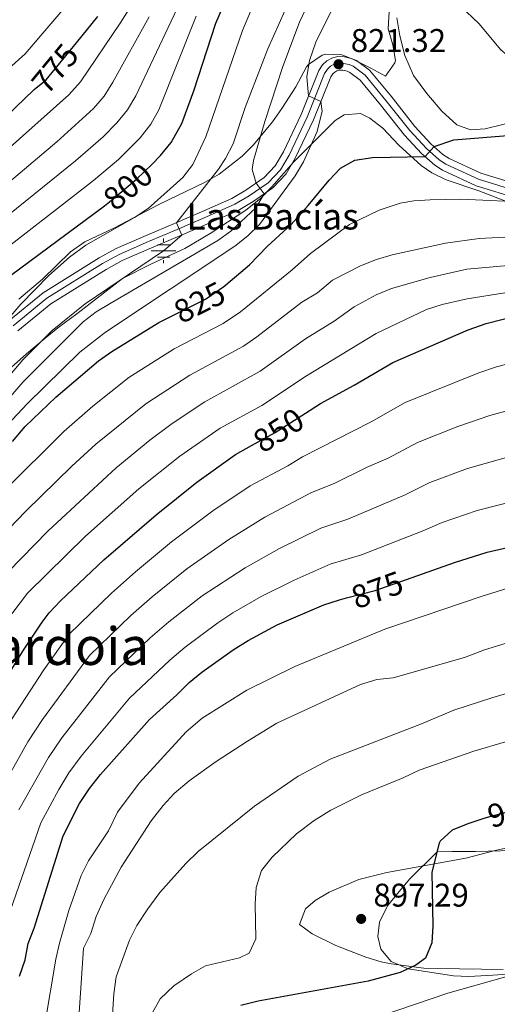
# Model space of a CAD drawing. Units: metres. Extents: x 655052 to 661996, y 739639 to 744422.
# Drawn here: x 656693 to 656839, y 741104 to 741405 of the extents above; entities that cross this region are included whole.
import ezdxf
from ezdxf.enums import TextEntityAlignment as Align

# ---------------------------------------------------------------- set-up
doc = ezdxf.new("R2010")
doc.units = ezdxf.units.M
doc.header["$MEASUREMENT"] = 0
for name, pattern in [('DGN Style 3', [121.247826, 86.60559, -34.642236]), ('DGN Style 4', [138.65555, 69.284472, -34.642236, 0.086606, -34.642236]), ('DGN Style 5', [60.623913, 25.981677, -34.642236])]:
    doc.linetypes.add(name, pattern=pattern)
for name, color, linetype, lineweight in [('Elementos auxiliares', 7, 'Continuous', 5), ('Entidades rústicas y varios', 7, 'Continuous', 5), ('Hidrografía', 7, 'Continuous', 5), ('Relieve y altimetría', 7, 'Continuous', 5), ('Textos de rotulación', 7, 'Continuous', 5), ('Viales y ferrocarril', 7, 'Continuous', 5)]:
    doc.layers.add(name, color=color, linetype=linetype, lineweight=lineweight)
doc.styles.add('Style-Arial', font='txt')
doc.styles.add('Style-ariali', font='ariali.shx', dxfattribs={"bigfont": 'arialibig.shx'})
doc.styles.add('Style-Times New Roman', font='txt')

# ---------------------------------------------------------------- blocks, each defined once
blk = doc.blocks.new('5PATER_540')
at = {"layer": 'Relieve y altimetría', "linetype": 'Continuous', "lineweight": 5}
h = blk.add_hatch(color=250, dxfattribs=at)
edge = h.paths.add_edge_path()
edge.add_ellipse((0, 0), major_axis=(-1.1, -1.11), ratio=0.999422, start_angle=0, end_angle=360)
blk = doc.blocks.new('5PATER_544')
at = {"layer": 'Relieve y altimetría', "linetype": 'Continuous', "lineweight": 5}
h = blk.add_hatch(color=250, dxfattribs=at)
edge = h.paths.add_edge_path()
edge.add_ellipse((0, 0), major_axis=(-1.1, -1.11), ratio=0.999422, start_angle=0, end_angle=360)
blk = doc.blocks.new('5NACIE_5')
at = {"layer": 'Hidrografía', "color": 170, "linetype": 'Continuous', "lineweight": 5, "flags": 128}
for points in [[(0, 2.81), (0, 3.75)], [(-3.75, 0), (3.75, 0)], [(-1.88, 1.88), (1.88, 1.88)], [(-1.88, -1.88), (1.88, -1.88)], [(0, -2.81), (0, -3.75)]]:
    blk.add_lwpolyline(points, dxfattribs=at)

msp = doc.modelspace()

# ---------------------------------------------------------------- linework, layer by layer
at = {"layer": 'Elementos auxiliares', "color": 250, "linetype": 'Continuous', "lineweight": 5}
msp.add_3dface([(655155.95, 739638.7), (655051.66, 744265.47), (661862.45, 744422.28), (661971.41, 739795.5)], dxfattribs=at)
at = {"layer": 'Entidades rústicas y varios', "color": 92, "linetype": 'DGN Style 3', "lineweight": 5}
for points in [[(656805.872, 741407.457, 826.402), (656805.59, 741402.218, 827.072), (656807.024, 741397.376, 827.704), (656807.826, 741392.534, 828.338), (656807.642, 741391.792, 828.412), (656804.79, 741387.716, 828.338), (656800.25, 741390.233, 826.759), (656794.781, 741392.987, 826.627), (656791.408, 741394.258, 825.877), (656786.58, 741394.489, 824.785), (656785.424, 741394.128, 824.528), (656781.264, 741391.325, 823.732), (656780.623, 741390.65, 823.732), (656777.358, 741384.509, 823.864), (656773.123, 741377.901, 824.077), (656770.261, 741373.794, 823.864), (656764.473, 741366.764, 822.614), (656760.92, 741363.287, 821.889), (656753.939, 741357.852, 820.723), (656749.67, 741355.361, 820.047), (656735.495, 741348.547, 817.152), (656721.724, 741341.318, 814.829), (656712.88, 741337.169, 812.677), (656708.481, 741334.161, 810.045), (656699.876, 741325.776, 809.65), (656692.644, 741319.611, 808.804)], [(656692.644, 741319.611, 808.804), (656699.876, 741325.776, 809.65), (656708.481, 741334.161, 810.045), (656712.88, 741337.169, 812.677), (656721.724, 741341.318, 814.829), (656735.495, 741348.547, 817.152), (656749.67, 741355.361, 820.047), (656753.939, 741357.852, 820.723), (656760.92, 741363.287, 821.889), (656764.473, 741366.764, 822.614), (656770.261, 741373.794, 823.864), (656773.123, 741377.901, 824.077), (656777.358, 741384.509, 823.864), (656780.623, 741390.65, 823.732), (656781.264, 741391.325, 823.732), (656785.424, 741394.128, 824.528), (656786.58, 741394.489, 824.785), (656791.408, 741394.258, 825.877), (656794.781, 741392.987, 826.627), (656800.25, 741390.233, 826.759), (656804.79, 741387.716, 828.338), (656807.642, 741391.792, 828.412), (656807.826, 741392.534, 828.338), (656807.024, 741397.376, 827.704), (656805.59, 741402.218, 827.072), (656805.872, 741407.457, 826.402)], [(656843.044, 741348.94, 840.775), (656833.269, 741352.77, 839.196), (656823.375, 741356.137, 836.629), (656818.99, 741358.212, 835.299), (656815.693, 741360.48, 834.195), (656808.885, 741366.69, 832.089), (656803.948, 741371.831, 831.431), (656800.002, 741374.969, 830.437), (656797.116, 741376.394, 829.917), (656792.122, 741375.946, 829.787), (656789.405, 741374.222, 829.851), (656776.634, 741361.451, 830.707), (656770.011, 741354.002, 830.382), (656766.524, 741350.407, 829.929), (656762.107, 741346.809, 829.225), (656751.164, 741339.677, 826.886), (656743.476, 741335.126, 824.916), (656733.196, 741330.451, 821.955), (656724.399, 741325.938, 820.842), (656710.399, 741315.2, 817.276), (656704.603, 741310.889, 816.098), (656700.712, 741307.792, 816.082), (656694.998, 741303.008, 816.559), (656687.55, 741296.341, 816.327)], [(656710.399, 741315.2, 817.276), (656724.399, 741325.938, 820.842), (656733.196, 741330.451, 821.955), (656743.476, 741335.126, 824.916), (656751.164, 741339.677, 826.886), (656762.107, 741346.809, 829.225), (656766.524, 741350.407, 829.929), (656770.011, 741354.002, 830.382), (656776.634, 741361.451, 830.707), (656789.405, 741374.222, 829.851), (656792.122, 741375.946, 829.787), (656797.116, 741376.394, 829.917), (656800.002, 741374.969, 830.437), (656803.948, 741371.831, 831.431), (656808.885, 741366.69, 832.089), (656815.693, 741360.48, 834.195), (656818.99, 741358.212, 835.299), (656823.375, 741356.137, 836.629), (656833.269, 741352.77, 839.196), (656843.044, 741348.94, 840.775)], [(656687.55, 741296.341, 816.327), (656694.998, 741303.008, 816.559), (656700.712, 741307.792, 816.082), (656704.603, 741310.889, 816.098), (656710.399, 741315.2, 817.276)], [(656843.556, 741152.382, 908.176), (656838.747, 741151.435, 907.299), (656829.356, 741148.916, 904.766), (656805.232, 741144.553, 902.527), (656796.619, 741142.455, 901.634), (656787.564, 741138.568, 900.806), (656783.321, 741135.995, 900.699), (656780.321, 741133.511, 900.938), (656778.47, 741128.724, 901.464), (656782.38, 741125.794, 901.925), (656789.562, 741122.294, 902.649), (656798.772, 741118.73, 904.451), (656803.469, 741117.324, 905.41), (656806.558, 741116.674, 905.807), (656816.472, 741115.398, 906.423), (656820.814, 741115.199, 906.597), (656840.7, 741114.919, 907.124)], [(656840.7, 741114.919, 907.124), (656820.814, 741115.199, 906.597), (656816.472, 741115.398, 906.423), (656806.558, 741116.674, 905.807), (656803.469, 741117.324, 905.41), (656798.772, 741118.73, 904.451), (656789.562, 741122.294, 902.649), (656782.38, 741125.794, 901.925), (656778.47, 741128.724, 901.464), (656780.321, 741133.511, 900.938), (656783.321, 741135.995, 900.699), (656787.564, 741138.568, 900.806), (656796.619, 741142.455, 901.634), (656805.232, 741144.553, 902.527), (656829.356, 741148.916, 904.766), (656838.747, 741151.435, 907.299), (656843.556, 741152.382, 908.176)]]:
    msp.add_polyline3d(points, dxfattribs=at)
at = {"layer": 'Entidades rústicas y varios', "color": 92, "linetype": 'Continuous', "lineweight": 5}
for points in [[(656854.9, 741376.826, 824.127), (656845.227, 741374.142, 825.048), (656835.284, 741371.714, 825.179), (656830.75, 741371.4, 824.982), (656826.629, 741372.94, 824.653), (656822.048, 741377.035, 824.061), (656817.367, 741382.444, 823.337), (656813.34, 741388.002, 823.205), (656810.682, 741394.121, 822.745), (656809.147, 741400.072, 822.218), (656808.215, 741405.577, 821.692)], [(656845.145, 741113.743, 905), (656837.588, 741113.221, 902.367), (656830.293, 741112.771, 901.117), (656825.547, 741113.045, 900.525), (656811.759, 741115.187, 900), (656806.501, 741117.422, 898.881), (656803.312, 741121.158, 898.552), (656802.424, 741125.019, 898.289), (656802.969, 741129.444, 898.157), (656805.41, 741134.377, 898.223), (656808.918, 741138.811, 898.486), (656812.243, 741142.648, 898.683), (656820.589, 741150.891, 898.683), (656825.196, 741150.943, 898.749), (656832.304, 741150.993, 900), (656847.894, 741151.39, 900.197)]]:
    msp.add_polyline3d(points, dxfattribs=at)
at = {"layer": 'Relieve y altimetría', "color": 30, "linetype": 'Continuous', "lineweight": 5, "flags": 128}
for points, elevation in [([(656642.059, 741263.067), (656644.195, 741264.515), (656654.978, 741270.517), (656664.006, 741274.821), (656668.873, 741277.514), (656673.921, 741281.162), (656677.92, 741285.283), (656680.746, 741289.404), (656687.745, 741303.934), (656688.219, 741305.987), (656685.291, 741308.879), (656693.298, 741318.151), (656701.884, 741326.886), (656708.229, 741332.45), (656713.211, 741336.138), (656728, 741344.63), (656732.188, 741347.366), (656742.808, 741356.784), (656745.865, 741360.751), (656749.844, 741369.271), (656761.072, 741401.69), (656768.396, 741419.211)], 805), ([(656744.669, 741416.028), (656728.441, 741381.718), (656725.865, 741377.435), (656722.697, 741373.532), (656718.5, 741369.24), (656710.038, 741361.895), (656669.046, 741328.923)], 790), ([(656673.963, 741351.809), (656708.004, 741382.058), (656711.5, 741386.048), (656723.656, 741403.924), (656728.968, 741412.398)], 780), ([(656682.431, 741383.721), (656694.664, 741394.587), (656709.129, 741411.634)], 770), ([(656712.935, 741318.276), (656736.936, 741334.402), (656742.474, 741339.218), (656740.862, 741343.004), (656753.732, 741359.372), (656755.91, 741362.617), (656758.208, 741367.057), (656761.871, 741378.21), (656768.782, 741396.16), (656773.966, 741407.717)], 810), ([(656720.659, 741318.37), (656753.547, 741337.56), (656757.478, 741340.436), (656765.104, 741347.593), (656767.721, 741351.834), (656765.241, 741355.122), (656764.009, 741359.241), (656764.475, 741362.046), (656767.845, 741373.887), (656773.376, 741390.731), (656778.453, 741404.242), (656781.37, 741410.29)], 815), ([(656777.211, 741357.292), (656779.698, 741361.626), (656783.859, 741370.865), (656785.411, 741377.093), (656785.008, 741379.979), (656781.284, 741381.747), (656780.709, 741387.524), (656781.54, 741392.514), (656783.501, 741398.159), (656788.509, 741408.228)], 820), ([(656827.693, 741409.1), (656833.357, 741403.848), (656840.086, 741395.754), (656843.917, 741392.534), (656845.761, 741391.76), (656853.436, 741389.962), (656858.355, 741389.088), (656862.901, 741388.828), (656867.902, 741389.004), (656877.356, 741389.971), (656917.252, 741397.447), (656920.989, 741397.826), (656930.731, 741398.057), (656932.063, 741398.647), (656935.689, 741402.291), (656951.801, 741410.604)], 820), ([(656678.551, 741345.984), (656704.322, 741367.744), (656715.485, 741377.867), (656718.727, 741381.681), (656721.407, 741385.938), (656732.574, 741405.885)], 785), ([(656682.858, 741330.688), (656715.533, 741355.859), (656723.145, 741362.346), (656729.789, 741368.977), (656733.06, 741373.12), (656735.475, 741377.498), (656746.902, 741406.065)], 795), ([(656688.108, 741261.022), (656706.402, 741279.21), (656715.333, 741286.996), (656726.298, 741295.69), (656740.222, 741304.462), (656755.134, 741312.191), (656760.414, 741315.827), (656776.266, 741328.626), (656781.852, 741333.623), (656793.812, 741342.468), (656802.891, 741346.797), (656809.286, 741349.002), (656813.489, 741349.699), (656818.475, 741350.028), (656827.818, 741350.202), (656850.093, 741349.195), (656851.114, 741353.182), (656853.761, 741356.544), (656857.729, 741359.607), (656858.874, 741360.05)], 830), ([(656676.755, 741236.291), (656694.851, 741254.929), (656708.88, 741268.624), (656716.26, 741275.374), (656731.491, 741287.698), (656744.98, 741296.437), (656761.384, 741305.302), (656765.495, 741308.15), (656779.233, 741318.776), (656783.954, 741321.557), (656788.548, 741325.479), (656797.117, 741329.826), (656802.047, 741331.818), (656806.844, 741333.227), (656823.145, 741336.74), (656833.376, 741338.188), (656870.723, 741340.141), (656876.138, 741340.629), (656881.008, 741341.782), (656881.979, 741345.781), (656886.706, 741351.072), (656891.173, 741354.397), (656895.612, 741356.747)], 835), ([(656681.464, 741273.158), (656695.223, 741287.688), (656711.32, 741303.456), (656719.214, 741309.566), (656758.745, 741335.851), (656762.678, 741338.96), (656766.223, 741342.502), (656777.211, 741357.292)], 820), ([(656685.401, 741232.283), (656701.594, 741248.836), (656722.402, 741268.189), (656732.733, 741276.641), (656739.576, 741281.724), (656749.593, 741288.327), (656766.425, 741297.685), (656780.372, 741307.584), (656789.056, 741312.965), (656795.243, 741317.335), (656801.956, 741321.019), (656806.574, 741322.943), (656818.469, 741326.277), (656829.66, 741328.802), (656867.555, 741332.146), (656892.157, 741333.188), (656897.738, 741333.702), (656902.641, 741334.693), (656906.745, 741336.379), (656907.487, 741340.426), (656911.686, 741348.101), (656915.473, 741351.28), (656924.279, 741354.403)], 840), ([(656686.302, 741218.023), (656695.381, 741229.908), (656713.119, 741247.305), (656729.385, 741261.717), (656741.876, 741271.715), (656754.278, 741280.259), (656766.955, 741287.189), (656780.609, 741296.277), (656801.939, 741309.191), (656817.343, 741316.523), (656822.131, 741318.008), (656829.723, 741319.718), (656852.752, 741323.472)], 845), ([(656674.446, 741278.225), (656693.886, 741301.107), (656702.853, 741310.119), (656712.935, 741318.276)], 810), ([(656679.981, 741278.178), (656694.022, 741294.449), (656712.383, 741312.734), (656716.372, 741315.756), (656720.659, 741318.37)], 815), ([(656689.126, 741189.258), (656700.312, 741206.468), (656708.114, 741217.335), (656721.015, 741229.841), (656728.373, 741236.387), (656739.383, 741245.563), (656751.992, 741255.016), (656763.444, 741262.615), (656774.969, 741268.733), (656779.356, 741271.521), (656800.409, 741282.24), (656810.793, 741288.137), (656833.354, 741297.2), (656838.728, 741298.96), (656853.009, 741302.65)], 855), ([(656692.661, 741163.667), (656701.721, 741179.733), (656705.808, 741185.7), (656720.386, 741204.299), (656732.884, 741216.222), (656738.498, 741221.079), (656748.778, 741229.049), (656761.839, 741237.601), (656772.405, 741243.462), (656785.033, 741249.686), (656793.278, 741252.443), (656810.797, 741259.925), (656818.345, 741263.712), (656829.842, 741267.956), (656857.596, 741275.779), (656874.574, 741278.785), (656890.975, 741280.682), (656906.131, 741281.719), (656934.294, 741284.233), (656952.06, 741287.582), (656963.829, 741288.693), (656975.269, 741288.919), (656980.173, 741289.932), (656983.024, 741291.69)], 865), ([(656685.859, 741167.613), (656695.424, 741184.495), (656699.877, 741191.301), (656714.25, 741210.817), (656726.949, 741223.031), (656733.435, 741228.733), (656744.081, 741237.306), (656756.916, 741246.309), (656767.924, 741253.038), (656782.195, 741260.603), (656789.098, 741263.336), (656799.2, 741268.305), (656805.603, 741271.083), (656814.569, 741275.924), (656826.852, 741280.747), (656836.654, 741284.105), (656855.302, 741289.214)], 860), ([(656687.554, 741125.747), (656699.463, 741159.721), (656704.887, 741169.943), (656708.019, 741174.97), (656711.738, 741180.099), (656726.522, 741197.781), (656738.818, 741209.412), (656743.56, 741213.425), (656753.476, 741220.792), (656758.079, 741223.846), (656766.763, 741228.894), (656776.885, 741233.885), (656787.872, 741238.768), (656797.458, 741241.551), (656815.991, 741248.768), (656822.121, 741251.499), (656832.832, 741255.164), (656853.25, 741260.359)], 870), ([(656700.604, 741098.154), (656703.972, 741118.113), (656705.101, 741122.986), (656708.005, 741132.934), (656711.768, 741143.622), (656714, 741148.097), (656720.149, 741157.273), (656722.801, 741162.945), (656729.517, 741171.863), (656743.858, 741187.569), (656748.752, 741191.655), (656762.363, 741200.281), (656777.05, 741207.446), (656804.566, 741218.839), (656834.027, 741228.862), (656850.311, 741233.977)], 880), ([(656710.603, 741094.071), (656712.471, 741121.408), (656714.699, 741125.93), (656716.342, 741131.172), (656718.77, 741136.566), (656723.987, 741146.179), (656733.121, 741160.293), (656736.797, 741165.043), (656740.193, 741168.713), (656744.769, 741172.517), (656753.042, 741178.457), (656762.573, 741184.674), (656771.572, 741190.125), (656797.123, 741201.935), (656802.116, 741203.455), (656807.087, 741204.003), (656828.913, 741210.225), (656835.052, 741212.571), (656845.294, 741215.715)], 885), ([(656720.603, 741089.988), (656721.742, 741107.47), (656722.42, 741112.735), (656726.508, 741123.945), (656728.787, 741128.397), (656732.079, 741133.484), (656735.835, 741138.452), (656743.749, 741147.272), (656747.547, 741151.017), (656764.778, 741164.868), (656778.118, 741173.949), (656787.905, 741179.165), (656815.788, 741189.983), (656825.639, 741194.144), (656837.296, 741197.956), (656858.647, 741204.183), (656864.143, 741205.349), (656879.557, 741206.654), (656918.639, 741207.395), (656927.848, 741208.692)], 890), ([(656841.421, 741184.477), (656831.759, 741181.57), (656815.051, 741175.769), (656810.173, 741173.471), (656797.471, 741168.274), (656788.045, 741163.628), (656782.987, 741160.45), (656777.568, 741156.375), (656770.134, 741149.225), (656766.885, 741145.166), (656765.286, 741139.932), (656764.889, 741134.946), (656765.096, 741124.26), (656763.101, 741119.93), (656760.176, 741118.473), (656749.773, 741116.033), (656745.426, 741113.566), (656740.056, 741109.925), (656735.944, 741106.002), (656733.479, 741101.626)], 895), ([(656803.447, 741100.839), (656823.842, 741107.667), (656845.145, 741113.743)], 905)]:
    msp.add_lwpolyline(points, dxfattribs=dict(at, elevation=elevation))
at = {"layer": 'Relieve y altimetría', "color": 30, "linetype": 'Continuous', "lineweight": 25, "flags": 128}
for points, elevation in [([(656733.309, 741360.827), (656736.043, 741363.526), (656739.295, 741367.518), (656742.509, 741373.278), (656746.173, 741383.244), (656752.881, 741403.954), (656757.748, 741415.038)], 800), ([(656710.284, 741397.947), (656716.887, 741405.948)], 775), ([(656689.035, 741375.655), (656697.184, 741383.453), (656697.419, 741383.653)], 775), ([(656755.333, 741323.504), (656756.015, 741324.081), (656763.212, 741330.173), (656768.579, 741335.696), (656775.929, 741342.48), (656781.179, 741348.262), (656787.528, 741355.98), (656791.023, 741359.653), (656795.435, 741362.136), (656800.812, 741362.933), (656816.867, 741363.214), (656819.641, 741366.253), (656825.677, 741368.301), (656854.842, 741370.696)], 825), ([(656687.377, 741324.86), (656718.861, 741348.189)], 800), ([(656780.304, 741284.845), (656784.959, 741287.803), (656795.215, 741293.398), (656807.017, 741300.35), (656830.054, 741310.295), (656835.553, 741312.217), (656850.716, 741316.086)], 850), ([(656690.743, 741276.177), (656694.575, 741280.751), (656703.976, 741289.744), (656717.019, 741300.799), (656721.106, 741303.682), (656735.537, 741312.53), (656739.356, 741314.433)], 825), ([(656688.017, 741202.503), (656693.892, 741212.133), (656699.85, 741221.041), (656701.978, 741223.853), (656705.411, 741227.503), (656718.714, 741240.088), (656734.686, 741253.82), (656747.069, 741263.724), (656758.964, 741272.192), (656763.865, 741274.938)], 850), ([(656811.248, 741234.077), (656825.897, 741239.287), (656835.823, 741242.373), (656856.306, 741247.046)], 875), ([(656692.879, 741112.906), (656694.627, 741117.942), (656695.592, 741122.85), (656697.38, 741127.57), (656706.266, 741155.775), (656711.212, 741165.643), (656714.317, 741170.208), (656717.669, 741174.499), (656732.658, 741191.263), (656741, 741198.799), (656744.753, 741202.603), (656748.623, 741205.771), (656758.174, 741212.536), (656762.784, 741215.439), (656771.687, 741220.187), (656785.967, 741226.268), (656790.711, 741227.851), (656792.872, 741228.406)], 875), ([(656834.572, 741160.964), (656829.921, 741159.477), (656825.167, 741157.512), (656821.448, 741154.111), (656821.188, 741153.526), (656818.98, 741144.649), (656819.204, 741128.264), (656818.943, 741123.057), (656817.022, 741118.4), (656814.05, 741116.217), (656809.235, 741114.053), (656799.496, 741111.367), (656765.817, 741105.301), (656760.521, 741103.915)], 900)]:
    msp.add_lwpolyline(points, dxfattribs=dict(at, elevation=elevation))
at = {"layer": 'Relieve y altimetría', "color": 27, "linetype": 'DGN Style 5', "lineweight": 25, "flags": 128}
for points, elevation in [([(656697.419, 741383.653), (656700.995, 741386.692), (656710.284, 741397.947)], 775), ([(656718.861, 741348.189), (656720.449, 741349.366), (656728.683, 741356.26), (656733.309, 741360.827)], 800), ([(656739.356, 741314.433), (656749.789, 741319.63), (656755.333, 741323.504)], 825), ([(656763.865, 741274.938), (656771.034, 741278.954), (656780.304, 741284.845)], 850), ([(656792.872, 741228.406), (656801.639, 741230.659), (656811.248, 741234.077)], 875), ([(656853.249, 741165.388), (656847.231, 741164.375), (656836.534, 741161.592), (656834.572, 741160.964)], 900)]:
    msp.add_lwpolyline(points, dxfattribs=dict(at, elevation=elevation))
at = {"layer": 'Viales y ferrocarril', "color": 250, "linetype": 'Continuous', "lineweight": 5}
for points in [[(656689.627, 741313.027, 805.471), (656700.119, 741321.594, 806.309), (656717.261, 741332.285, 807.548), (656722.477, 741335.137, 807.822), (656731.599, 741339.105, 808.633), (656740.317, 741342.769, 809.862), (656749.276, 741346.622, 812.127), (656757.828, 741350.428, 813.514), (656762.062, 741352.928, 814.41), (656767.639, 741356.776, 815.445), (656771.099, 741360.379, 816.476), (656773.564, 741364.639, 817.377), (656779.023, 741376.052, 819.207), (656784.371, 741389.519, 821.082), (656785.544, 741391.261, 821.246), (656786.864, 741392.413, 821.411), (656788.357, 741393.241, 821.378), (656790.154, 741393.748, 821.575), (656792.229, 741393.671, 821.575), (656794.315, 741393.197, 821.477), (656795.912, 741392.548, 821.477), (656799.937, 741389.56, 821.604), (656806.461, 741381.628, 822.266), (656813.708, 741372.435, 823.747), (656818.649, 741367.131, 824.767), (656822.347, 741363.86, 825.635), (656824.228, 741362.633, 825.984), (656833.937, 741358.149, 827.347), (656846.215, 741354.366, 829.079)], [(656692.354, 741309.943, 805.471), (656702.518, 741318.241, 806.309), (656719.338, 741328.731, 807.548), (656724.288, 741331.438, 807.822), (656733.216, 741335.323, 808.633), (656741.926, 741338.983, 809.862), (656750.924, 741342.853, 812.127), (656759.716, 741346.765, 813.514), (656764.279, 741349.459, 814.41), (656770.318, 741353.627, 815.445), (656774.41, 741357.889, 816.476), (656777.205, 741362.719, 817.377), (656782.794, 741374.403, 819.207), (656788.03, 741387.588, 821.082), (656788.655, 741388.516, 821.246), (656789.241, 741389.028, 821.411), (656789.934, 741389.412, 821.378), (656790.647, 741389.613, 821.575), (656791.692, 741389.574, 821.575), (656793.076, 741389.26, 821.477), (656793.878, 741388.933, 821.477), (656797.08, 741386.558, 821.604), (656803.256, 741379.048, 822.266), (656810.582, 741369.754, 823.747), (656815.774, 741364.181, 824.767), (656819.847, 741360.578, 825.635), (656822.231, 741359.024, 825.984), (656832.462, 741354.298, 827.347), (656845.268, 741350.352, 829.099)]]:
    msp.add_polyline3d(points, dxfattribs=at)
at = {"layer": 'Viales y ferrocarril', "color": 45, "linetype": 'Continuous', "lineweight": 5}
for points in [[(656846.215, 741354.366, 829.079), (656833.937, 741358.149, 827.347), (656824.228, 741362.633, 825.984), (656822.347, 741363.86, 825.635), (656818.649, 741367.131, 824.767), (656813.708, 741372.435, 823.747), (656806.461, 741381.628, 822.266), (656799.937, 741389.56, 821.604), (656795.912, 741392.548, 821.477), (656794.315, 741393.197, 821.477), (656792.229, 741393.671, 821.575), (656790.154, 741393.748, 821.575), (656788.357, 741393.241, 821.378), (656786.864, 741392.413, 821.411), (656785.544, 741391.261, 821.246), (656784.371, 741389.519, 821.082), (656779.023, 741376.052, 819.207), (656773.564, 741364.639, 817.377), (656771.099, 741360.379, 816.476), (656767.639, 741356.776, 815.445), (656762.062, 741352.928, 814.41), (656757.828, 741350.428, 813.514), (656749.276, 741346.622, 812.127), (656740.317, 741342.769, 809.862), (656731.599, 741339.105, 808.633), (656722.477, 741335.137, 807.822), (656717.261, 741332.285, 807.548), (656700.119, 741321.594, 806.309), (656689.627, 741313.027, 805.471)], [(656692.354, 741309.943, 805.471), (656702.518, 741318.241, 806.309), (656719.338, 741328.731, 807.548), (656724.288, 741331.438, 807.822), (656733.216, 741335.323, 808.633), (656741.926, 741338.983, 809.862), (656750.924, 741342.853, 812.127), (656759.716, 741346.765, 813.514), (656764.279, 741349.459, 814.41), (656770.318, 741353.627, 815.445), (656774.41, 741357.889, 816.476), (656777.205, 741362.719, 817.377), (656782.794, 741374.403, 819.207), (656788.03, 741387.588, 821.082), (656788.655, 741388.516, 821.246), (656789.241, 741389.028, 821.411), (656789.934, 741389.412, 821.378), (656790.647, 741389.613, 821.575), (656791.692, 741389.574, 821.575), (656793.076, 741389.26, 821.477), (656793.878, 741388.933, 821.477), (656797.08, 741386.558, 821.604), (656803.256, 741379.048, 822.266), (656810.582, 741369.754, 823.747), (656815.774, 741364.181, 824.767), (656819.847, 741360.578, 825.635), (656822.231, 741359.024, 825.984), (656832.462, 741354.298, 827.347), (656845.268, 741350.352, 829.099)]]:
    msp.add_polyline3d(points, dxfattribs=at)
at = {"layer": 'Viales y ferrocarril', "color": 250, "linetype": 'DGN Style 4', "lineweight": 5}
msp.add_polyline3d([(656690.924, 741311.53, 805.469), (656701.262, 741319.969, 806.308), (656718.252, 741330.564, 807.547), (656723.339, 741333.344, 807.821), (656732.361, 741337.268, 808.631), (656741.061, 741340.924, 809.857), (656750.037, 741344.784, 812.118), (656758.706, 741348.642, 813.509), (656763.096, 741351.233, 814.402), (656768.889, 741355.228, 815.438), (656772.652, 741359.135, 816.465), (656775.285, 741363.671, 817.367), (656780.812, 741375.22, 819.2), (656786.108, 741388.564, 821.078), (656787.021, 741389.922, 821.244), (656787.999, 741390.776, 821.408), (656789.113, 741391.385, 821.364), (656790.384, 741391.742, 821.36), (656791.968, 741391.68, 821.575), (656793.713, 741391.283, 821.477), (656794.926, 741390.791, 821.477), (656798.559, 741388.1, 821.605), (656804.923, 741380.365, 822.268), (656812.212, 741371.119, 823.751), (656817.274, 741365.684, 824.771), (656821.151, 741362.256, 825.638), (656823.268, 741360.874, 825.985), (656833.224, 741356.276, 827.348), (656845.622, 741352.456, 829.071)], dxfattribs=at)

# ---------------------------------------------------------------- block references
at = {"layer": 'Hidrografía', "color": 170, "linetype": 'Continuous', "lineweight": 5}
msp.add_blockref('5NACIE_5', (656736.936, 741334.402, 810), dxfattribs=at)
at = {"layer": 'Relieve y altimetría', "color": 250, "linetype": 'Continuous', "lineweight": 5}
for name, p in [('5PATER_540', (656790.41, 741391.401, 821.323)), ('5PATER_544', (656797.338, 741130.396, 897.291))]:
    msp.add_blockref(name, p, dxfattribs=at)

# ---------------------------------------------------------------- texts
at = {"layer": 'Textos de rotulación', "color": 250, "linetype": 'Continuous', "lineweight": 5, "style": 'Style-Arial'}
for s, p in [('821.32', (656794.16, 741395.151, 821.323)), ('897.29', (656801.088, 741134.146, 897.291))]:
    msp.add_text(s, height=7, dxfattribs=at).set_placement(p)
at = {"layer": 'Textos de rotulación', "color": 27, "linetype": 'Continuous', "lineweight": 5, "style": 'Style-ariali'}
for s, rotation, p in [('775', 50.4671, (656703.782, 741390.069, 775)), ('800', 39.9381, (656726.052, 741354.058, 800)), ('825', 26.48137, (656747.92, 741318.699, 825)), ('850', 32.43497, (656772.086, 741279.623, 850)), ('875', 19.57928, (656802.236, 741230.871, 875)), ('900', 14.58315, (656843.896, 741163.506, 900))]:
    msp.add_text(s, height=7, rotation=rotation, dxfattribs=at).set_placement(p, align=Align.MIDDLE_CENTER)
at = {"layer": 'Textos de rotulación', "color": 5, "linetype": 'Continuous', "lineweight": 5, "style": 'Style-Times New Roman'}
msp.add_text('Las Bacías', height=8, dxfattribs=at).set_placement((656743.893, 741340.934, 810.459))
at = {"layer": 'Textos de rotulación', "color": 250, "linetype": 'Continuous', "lineweight": 5, "style": 'Style-Times New Roman'}
msp.add_text('Txapardoia', height=11.5, dxfattribs=at).set_placement((656691.006, 741213.695, 848.283), align=Align.MIDDLE_CENTER)

doc.saveas('drawing.dxf')
